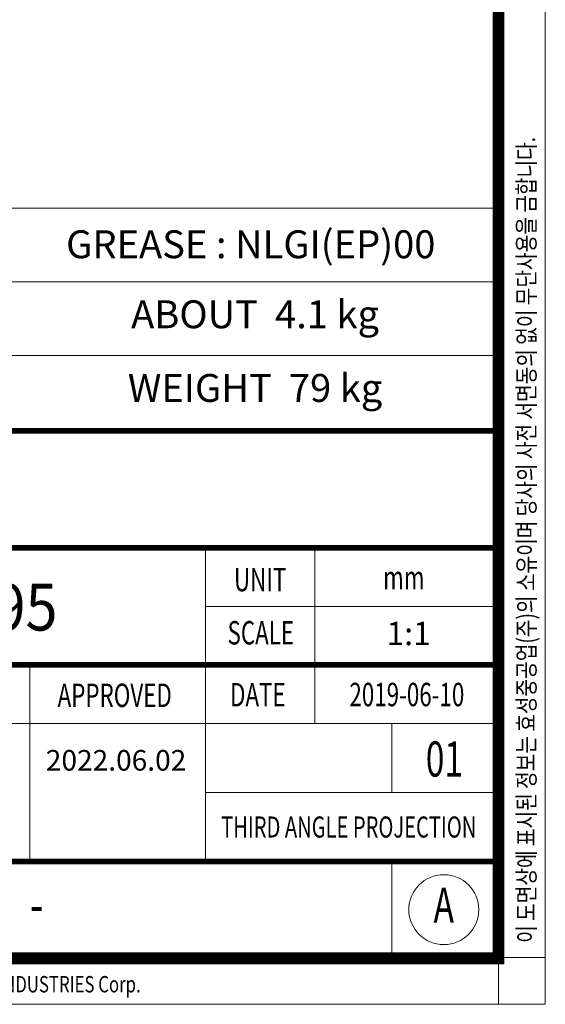
# Model space of a CAD drawing. Units: millimetres. Extents: x 1221 to 2823, y 14 to 2381.
# Drawn here: x 2419 to 2823, y 14 to 771 of the extents above; entities that cross this region are included whole.
import ezdxf
from ezdxf.enums import TextEntityAlignment as Align

# ---------------------------------------------------------------- set-up
doc = ezdxf.new("R2010")
doc.units = ezdxf.units.MM
doc.header["$LTSCALE"] = 9
doc.layers.get('0').update_dxf_attribs({"linetype": 'CONTINUOUS', "lineweight": 30})
doc.layers.add('D', color=7, linetype='CONTINUOUS', lineweight=9)
doc.styles.add('A3', font='romans', dxfattribs={"height": 3, "bigfont": 'whgtxt'})
doc.styles.add('B', font='txt')
doc.styles.add('HY견고딕', font='txt')
doc.styles.add('ROMANS', font='romans.shx', dxfattribs={"width": 0.7, "height": 3.5, "bigfont": 'whgtxt.shx'})

# ---------------------------------------------------------------- blocks, each defined once
blk = doc.blocks.new('HS_A4양식_S(297X210MM)')
for p, q in [((192, 277), (192, 14)), ((18, 18), (196, 18))]:
    blk.add_line(p, q)
at = {"color": 0}
for p in [(196, 277), (18, 14), (18, 14)]:
    blk.add_line(p, (196, 14), dxfattribs=at)
at = {"color": 3, "const_width": 1}
blk.add_lwpolyline([(22, 17.928), (192, 17.928), (192, 273), (21.5, 273)], dxfattribs=at)
at = {"style": 'ROMANS', "width": 0.8}
blk.add_text('이 도면상에 표시된 정보는 효성중공업(주)의 소유이며 당사의 사전 서면동의 없이 무단사용을 금합니다.', height=1.5, rotation=90, dxfattribs=at).set_placement((195.131, 19.25))
at = {"style": 'ROMANS', "width": 0.75}
blk.add_text("The information written in this drawing is HYOSUNG HEAVY INDUSTRIES's property, and may not be disclosed and/or reproduced without the prior official permission of HYOSUNG HEAVY INDUSTRIES Corp.", height=1.4, dxfattribs=at).set_placement((25.507, 15.017))
blk = doc.blocks.new('HYOSUNG_TITLE_A4')
for p in [(0, 45), (-170, 0)]:
    blk.add_line(p, (0, 0))
at = {"color": 3}
for p, q in [((-25, 8.195), (-25, 35)), ((-15.658, 20), (-15.658, 35)), ((-25, 30), (0, 30)), ((-85, 25), (0, 25)), ((-40, 25), (-40, 8.2)), ((-85, 20), (0, 20)), ((-9.091, 14.098), (-9.091, 20.002)), ((-25, 14.1), (0, 14.1)), ((-25, 14.098), (0, 14.098)), ((-9.091, 0), (-9.091, 8.197))]:
    blk.add_line(p, q, dxfattribs=at)
at = {"color": 3, "const_width": 0.5}
for points in [[(-170.25, 45), (0, 45)], [(-85, 35), (0, 35)], [(0, 25), (-85, 25)], [(0, 8.2), (-85, 8.2)]]:
    blk.add_lwpolyline(points, dxfattribs=at)
blk.add_circle((-4.664, 4.087), 2.987)
at = {"style": 'ROMANS', "width": 0.7}
for s, p in [('UNIT', (-22.571, 31.286)), ('SCALE', (-23.122, 26.742)), ('APPROVED', (-37.622, 21.398)), ('DATE', (-22.903, 21.452))]:
    blk.add_text(s, height=2, dxfattribs=at).set_placement(p)
for tag, height, style, width, p in [('GEN-TITLE-DES1{20}', 3.4, 'HY견고딕', 0.9, (-40.122, 40.232)), ('GEN-TITLE-DES2{24.5}', 2.5, 'ROMANS', 0.8, (-40.246, 36.368)), ('GEN-TITLE-NR{12.3}', 4, 'HY견고딕', 0.9, (-52.352, 27.935)), ('GEN-TITLE-DAT{7.1}', 2, 'ROMANS', 0.7, (-7.814, 21.466)), ('GEN-TITLE-REV{22.6}', 3, 'ROMANS', 0.7, (-4.61, 15.46))]:
    blk.add_attdef(tag, text='', height=height, dxfattribs=dict(style=style, width=width)).set_placement(p, align=Align.CENTER)
for tag, height, p in [('GEN-TITLE-CTRN{2.5}', 2, (-167.5, 41.5)), ('GEN-TITLE-POSI{22.6}', 2, (-8.078, 32.461)), ('GEN-TITLE-APPM{2.5}', 2, (-167.5, 27.5)), ('GEN-TITLE-FSCM{20.7}', 1.8, (-12.776, 11.147))]:
    blk.add_attdef(tag, text='', height=height, dxfattribs=at).set_placement(p, align=Align.MIDDLE_CENTER)
for tag, height, p in [('GEN-TITLE-PLOT{5}', 1.8, (-160, 41.5)), ('GEN-TITLE-CHKM{2.5}', 2, (-167.5, 34.5)), ('GEN-TITLE-ISSD{5}', 1.8, (-160, 34.5)), ('GEN-TITLE-ITEM{12.7}', 3.5, (-120, 4.097)), ('GEN-TITLE-REF{12.7}', 3.5, (-39.421, 4.1)), ('GEN-TITLE-GRADE{22.6}', 3, (-4.664, 4.087))]:
    blk.add_attdef(tag, text='', height=height, dxfattribs=at).set_placement(p, align=Align.MIDDLE)
for tag, p in [('GEN-TITLE-MAT2{35}', (-153.172, 41.5)), ('GEN-TITLE-MAT1{35}', (-153.172, 34.5)), ('GEN-TITLE-DACT{35}', (-153.172, 27.5))]:
    blk.add_attdef(tag, text='', height=2, dxfattribs=at).set_placement(p, align=Align.MIDDLE_LEFT)
at = {"style": 'ROMANS'}
blk.add_attdef('GEN-TITLE-SCA{12.7}', text='', height=2, dxfattribs=at).set_placement((-7.661, 26.683), align=Align.CENTER)

msp = doc.modelspace()

# ---------------------------------------------------------------- linework, layer by layer
at = {"layer": 'D'}
for p, q in [((1256.5094, 626.227), (2786.5094, 626.227)), ((1256.5094, 569.5811), (2786.5094, 569.5811)), ((1256.5094, 512.9352), (2786.5094, 512.9352)), ((1256.5094, 456.2892), (2786.5094, 456.2892))]:
    msp.add_line(p, q, dxfattribs=at)

# ---------------------------------------------------------------- block references
at = {"layer": 'D', "lineweight": 0, "xscale": 9, "yscale": 9, "zscale": 9}
msp.add_blockref('HS_A4양식_S(297X210MM)', (1058.5094, -112), dxfattribs=at)
at = {"layer": 'D', "lineweight": 0}
ref = msp.add_blockref('HYOSUNG_TITLE_A4', (2786.5094, 50), dxfattribs=dict(at, xscale=9, yscale=9, zscale=9))
ref.add_attrib('GEN-TITLE-NR{12.3}', 'EK2DO07895', dxfattribs={"layer": '0', "height": 36, "style": 'HY견고딕', "width": 0.9}).set_placement((2315.3381, 301.4126), align=Align.CENTER)
ref.add_attrib('GEN-TITLE-DAT{7.1}', '2019-06-10', dxfattribs={"layer": '0', "height": 18, "style": 'ROMANS', "width": 0.7}).set_placement((2716.1851, 243.1957), align=Align.CENTER)
ref.add_attrib('GEN-TITLE-REV{22.6}', '01', dxfattribs={"layer": '0', "height": 27, "style": 'ROMANS', "width": 0.7}).set_placement((2745.0184, 189.1429), align=Align.CENTER)
ref.add_attrib('GEN-TITLE-REF{12.7}', '-', dxfattribs={"layer": '0', "height": 31.5, "style": 'ROMANS', "width": 0.7}).set_placement((2431.7217, 86.9), align=Align.MIDDLE)
ref.add_attrib('GEN-TITLE-GRADE{22.6}', 'A', dxfattribs={"layer": '0', "height": 27, "style": 'ROMANS', "width": 0.7}).set_placement((2744.5327, 86.7865), align=Align.MIDDLE)
ref.add_attrib('GEN-TITLE-FSCM{20.7}', 'THIRD ANGLE PROJECTION', dxfattribs={"layer": '0', "height": 16.2, "style": 'ROMANS', "width": 0.7}).set_placement((2671.529, 150.3209), align=Align.MIDDLE_CENTER)
ref.add_attrib('GEN-TITLE-SCA{12.7}', '1:1', dxfattribs={"layer": '0', "height": 18, "style": 'ROMANS'}).set_placement((2717.5627, 290.1511), align=Align.CENTER)
ref.add_attrib('GEN-TITLE-POSI{22.6}', 'mm', dxfattribs={"layer": '0', "height": 18, "style": 'ROMANS', "width": 0.7}).set_placement((2713.8112, 342.1482), align=Align.MIDDLE_CENTER)

# ---------------------------------------------------------------- texts
at = {"layer": 'D', "style": 'A3'}
for s, p in [('GREASE : NLGI(EP)00', (2596.2765, 595.6144)), ('ABOUT  4.1 kg', (2599.594, 541.7845)), ('WEIGHT  79 kg', (2599.594, 485.1386))]:
    msp.add_text(s, height=21.465839, dxfattribs=at).set_placement(p, align=Align.MIDDLE)
at = {"layer": 'D', "style": 'B'}
msp.add_text('2022.06.02', height=15.83077, dxfattribs=at).set_placement((2438.8526, 193.6977))

doc.saveas('drawing.dxf')
